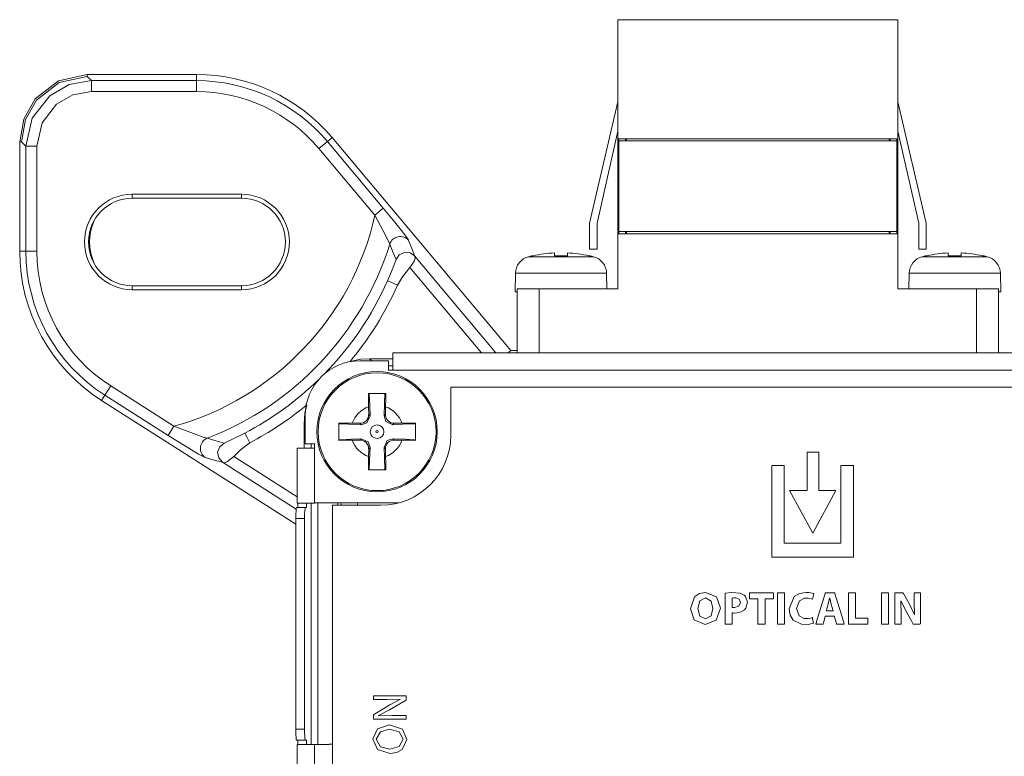
# Model space of a CAD drawing. Units: millimetres. Extents: x -69 to 69, y -62 to 62.
# Drawn here: x -69 to -24, y 28 to 62 of the extents above; entities that cross this region are included whole.
import ezdxf

# ---------------------------------------------------------------- set-up
doc = ezdxf.new("R2010")
doc.units = ezdxf.units.MM
doc.layers.add('Top$22', color=7, linetype='Continuous', true_color=0xffffff)

msp = doc.modelspace()

# ---------------------------------------------------------------- linework, layer by layer
at = {"layer": 'Top$22', "color": 7, "linetype": 'Continuous', "lineweight": 13}
for p, q in [((-41.356, 61.771), (-41.356, 56.331)), ((-28.556, 61.771), (-41.356, 61.771)), ((-28.556, 61.771), (-28.556, 56.331)), ((-60.615, 59.269), (-65.618, 59.269)), ((-65.618, 59.269), (-65.618, 59.181)), ((-65.618, 59.181), (-65.42, 58.984)), ((-65.42, 58.984), (-60.615, 58.984)), ((-65.42, 58.485), (-65.42, 58.984)), ((-60.615, 59.269), (-60.615, 58.984)), ((-60.615, 58.485), (-60.615, 58.984)), ((-65.42, 58.485), (-60.615, 58.485)), ((-41.356, 58.008), (-42.656, 52.471)), ((-28.556, 58.008), (-27.256, 52.471)), ((-54.42, 56.38), (-54.638, 56.197)), ((-46.245, 46.638), (-54.42, 56.38)), ((-42.306, 52.471), (-41.356, 56.673)), ((-41.356, 56.331), (-41.356, 51.982)), ((-28.556, 56.331), (-41.356, 56.331)), ((-41.306, 56.231), (-41.306, 56.332)), ((-41.006, 56.231), (-41.006, 56.332)), ((-40.956, 56.331), (-40.956, 56.231)), ((-28.956, 56.331), (-28.956, 56.231)), ((-28.906, 56.332), (-28.906, 56.231)), ((-28.606, 56.332), (-28.606, 56.231)), ((-27.606, 52.471), (-28.556, 56.673)), ((-28.556, 51.982), (-28.556, 56.331)), ((-68.615, 56.184), (-68.702, 56.184)), ((-68.702, 56.184), (-68.702, 51.181)), ((-68.418, 55.987), (-68.615, 56.184)), ((-68.418, 51.181), (-68.418, 55.987)), ((-67.918, 55.987), (-68.418, 55.987)), ((-67.918, 51.181), (-67.918, 55.987)), ((-55.021, 55.876), (-54.638, 56.197)), ((-55.021, 55.876), (-52.462, 52.826)), ((-54.638, 56.197), (-52.079, 53.148)), ((-41.306, 56.231), (-28.606, 56.231)), ((-41.306, 52.081), (-41.306, 56.231)), ((-28.606, 56.231), (-28.606, 52.081)), ((-58.557, 53.792), (-63.557, 53.792)), ((-63.557, 53.792), (-63.557, 53.609)), ((-58.557, 53.609), (-63.557, 53.609)), ((-58.557, 53.609), (-58.557, 53.792)), ((-52.462, 52.826), (-52.079, 53.148)), ((-42.656, 52.471), (-42.656, 51.271)), ((-42.306, 51.271), (-42.306, 52.471)), ((-27.606, 51.271), (-27.606, 52.471)), ((-27.256, 52.471), (-27.256, 51.271)), ((-41.356, 51.981), (-41.356, 49.471)), ((-28.556, 51.981), (-41.356, 51.981)), ((-41.306, 51.981), (-41.306, 52.081)), ((-41.306, 52.081), (-28.606, 52.081)), ((-41.006, 51.981), (-41.006, 52.081)), ((-40.956, 52.082), (-40.956, 51.981)), ((-28.956, 52.082), (-28.956, 51.981)), ((-28.906, 52.081), (-28.906, 51.981)), ((-28.606, 52.081), (-28.606, 51.981)), ((-28.556, 51.981), (-28.556, 49.471)), ((-68.418, 51.181), (-68.702, 51.181)), ((-67.918, 51.181), (-68.418, 51.181)), ((-50.648, 50.966), (-46.936, 46.543)), ((-45.439, 50.935), (-42.473, 50.935)), ((-45.256, 50.979), (-45.221, 50.979)), ((-44.256, 51.106), (-44.256, 50.979)), ((-44.256, 50.979), (-43.656, 50.979)), ((-43.656, 50.979), (-43.656, 51.106)), ((-42.691, 50.979), (-42.656, 50.979)), ((-42.656, 51.271), (-42.306, 51.271)), ((-27.256, 51.271), (-27.606, 51.271)), ((-27.439, 50.935), (-24.473, 50.935)), ((-27.256, 50.979), (-27.221, 50.979)), ((-26.256, 51.106), (-26.256, 50.979)), ((-26.256, 50.979), (-25.656, 50.979)), ((-25.656, 50.979), (-25.656, 51.106)), ((-24.691, 50.979), (-24.656, 50.979)), ((-47.588, 46.543), (-50.865, 50.447)), ((-46.041, 50.174), (-46.056, 49.321)), ((-46.041, 50.174), (-41.871, 50.174)), ((-41.858, 49.471), (-41.871, 50.174)), ((-28.041, 50.174), (-28.053, 49.471)), ((-28.041, 50.174), (-23.871, 50.174)), ((-23.856, 49.321), (-23.871, 50.174)), ((-63.557, 49.609), (-58.557, 49.609)), ((-63.557, 49.609), (-63.557, 49.425)), ((-58.557, 49.609), (-58.557, 49.425)), ((-63.557, 49.425), (-58.557, 49.425)), ((-46.056, 49.321), (-45.956, 49.321)), ((-44.956, 49.471), (-45.956, 49.471)), ((-45.956, 46.543), (-45.956, 49.471)), ((-41.356, 49.471), (-44.956, 49.471)), ((-44.956, 46.543), (-44.956, 49.471)), ((-24.956, 49.471), (-28.556, 49.471)), ((-23.956, 49.471), (-24.956, 49.471)), ((-24.956, 46.543), (-24.956, 49.471)), ((-23.956, 46.543), (-23.956, 49.471)), ((-23.956, 49.321), (-23.856, 49.321)), ((-51.65, 46.543), (-51.65, 45.743)), ((51.65, 46.543), (-51.65, 46.543)), ((-46.245, 46.638), (-46.373, 46.543)), ((-45.956, 46.638), (-46.245, 46.638)), ((-51.85, 46.172), (-53.15, 46.172)), ((-51.65, 46.271), (-52.706, 46.271)), ((-52.706, 46.271), (-52.606, 46.172)), ((-51.85, 45.743), (-51.85, 46.172)), ((-51.85, 45.939), (-51.65, 45.939)), ((-51.65, 45.743), (-51.85, 45.743)), ((-51.65, 45.743), (51.65, 45.743)), ((-64.539, 45.022), (-64.807, 44.601)), ((-61.65, 43.182), (-64.539, 45.022)), ((-64.96, 44.361), (-64.807, 44.601)), ((-61.918, 42.76), (-64.807, 44.601)), ((-48.995, 44.971), (-48.995, 42.771)), ((49.205, 44.971), (-48.995, 44.971)), ((-64.96, 44.361), (-56.079, 38.703)), ((-55.65, 43.672), (-55.65, 42.372)), ((-52.755, 44.068), (-52.749, 43.722)), ((-52.749, 43.722), (-52.684, 43.657)), ((-52.047, 43.657), (-51.982, 43.721)), ((-51.982, 43.721), (-51.976, 44.068)), ((-55.705, 43.273), (-55.705, 42.172)), ((-55.65, 43.218), (-55.705, 43.273)), ((-53.155, 43.315), (-53.501, 43.321)), ((-53.091, 43.251), (-53.155, 43.315)), ((-51.576, 43.315), (-51.64, 43.25)), ((-51.23, 43.321), (-51.576, 43.315)), ((-61.65, 43.182), (-61.918, 42.76)), ((-55.65, 42.372), (-55.221, 42.372)), ((-55.372, 42.171), (-55.372, 42.371)), ((-55.221, 42.372), (-55.221, 42.172)), ((-53.501, 42.543), (-53.155, 42.549)), ((-53.155, 42.549), (-53.091, 42.613)), ((-51.641, 42.613), (-51.576, 42.548)), ((-51.576, 42.548), (-51.23, 42.542)), ((-56.021, 42.172), (-56.021, 39.666)), ((-55.221, 42.172), (-56.021, 42.172)), ((-55.221, 39.682), (-55.221, 42.172)), ((-52.749, 42.142), (-52.755, 41.796)), ((-52.684, 42.207), (-52.749, 42.142)), ((-51.982, 42.141), (-52.047, 42.206)), ((-51.976, 41.796), (-51.982, 42.141)), ((-32.71, 41.994), (-32.71, 40.248)), ((-32.175, 41.994), (-32.71, 41.994)), ((-32.175, 40.248), (-32.175, 41.994)), ((-56.063, 39.392), (-59.43, 41.538)), ((-58.918, 41.803), (-56.022, 39.958)), ((-34.314, 37.192), (-34.314, 41.388)), ((-34.314, 41.388), (-33.748, 41.388)), ((-33.748, 41.388), (-33.748, 37.832)), ((-31.159, 37.832), (-31.159, 41.388)), ((-31.159, 41.388), (-30.591, 41.388)), ((-30.591, 41.388), (-30.591, 37.192)), ((-33.513, 40.248), (-32.448, 38.298)), ((-32.71, 40.248), (-33.513, 40.248)), ((-32.448, 38.298), (-31.393, 40.248)), ((-31.393, 40.248), (-32.175, 40.248)), ((-55.221, 39.666), (-56.021, 39.666)), ((-55.992, 39.666), (-55.992, 39.466)), ((-55.593, 39.666), (-55.593, 39.466)), ((-55.372, 28.626), (-55.372, 39.664)), ((-51.432, 39.682), (-55.221, 39.682)), ((-55.221, 39.666), (-55.221, 39.682)), ((-55.072, 39.681), (-55.072, 28.626)), ((-54.165, 39.571), (-54.165, 39.681)), ((-56.044, 39.466), (-55.643, 39.466)), ((-55.593, 39.466), (-55.643, 39.466)), ((-54.395, 39.571), (-54.395, -42.129)), ((-52.195, 39.571), (-54.395, 39.571)), ((-56.079, 29.327), (-56.079, 38.966)), ((-55.678, 38.966), (-56.079, 38.966)), ((-55.678, 29.327), (-55.678, 38.966)), ((-33.748, 37.832), (-31.159, 37.832)), ((-30.591, 37.192), (-34.314, 37.192)), ((-56.079, 29.327), (-55.678, 29.327)), ((-55.643, 28.827), (-56.044, 28.827)), ((-55.992, 28.827), (-55.992, 28.627)), ((-55.643, 28.827), (-55.593, 28.827)), ((-55.593, 28.827), (-55.593, 28.627)), ((-56.021, 28.627), (-55.221, 28.627)), ((-56.021, 28.627), (-56.021, 26.827)), ((-55.221, 28.627), (-54.548, 28.627)), ((-55.221, 26.843), (-55.221, 28.627)), ((-54.395, 28.643), (-54.548, 28.643)), ((-54.548, 28.627), (-54.548, 28.643))]:
    msp.add_line(p, q, dxfattribs=at)
for points in [[(-65.618, 59.269), (-66.931, 58.974), (-67.994, 58.15), (-68.519, 57.23), (-68.702, 56.184)], [(-65.618, 59.181), (-66.894, 58.896), (-67.928, 58.095), (-68.438, 57.2), (-68.615, 56.184)], [(-68.418, 55.987), (-68.132, 57.263), (-67.331, 58.296), (-66.436, 58.807), (-65.42, 58.984)], [(-67.918, 55.987), (-67.681, 57.051), (-67.013, 57.912), (-66.267, 58.337), (-65.42, 58.485)], [(-52.079, 53.148), (-51.636, 52.612), (-51.249, 52.128), (-51.009, 51.81), (-50.95, 51.723), (-50.927, 51.682)], [(-51.785, 51.509), (-51.883, 51.732), (-52.081, 52.116), (-52.462, 52.826)], [(-51.785, 51.509), (-51.622, 51.114), (-51.497, 50.807)], [(-50.927, 51.682), (-50.768, 51.278), (-50.648, 50.966)], [(-51.497, 50.807), (-51.349, 51.02), (-51.116, 51.131), (-50.859, 51.112), (-50.648, 50.966)], [(-50.648, 50.966), (-50.619, 50.87), (-50.659, 50.752), (-50.864, 50.447)], [(-51.497, 50.807), (-51.6, 50.533), (-51.708, 50.26), (-51.889, 49.837)], [(-50.864, 50.447), (-51.204, 50.007), (-51.433, 49.635)], [(-51.433, 49.635), (-51.772, 49.785), (-51.889, 49.837)], [(-53.599, 46.135), (-53.104, 46.245), (-52.706, 46.271)], [(-52.76, 44.682), (-52.758, 44.344), (-52.755, 44.068)], [(-51.971, 44.682), (-52.413, 44.682), (-52.76, 44.682)], [(-52.727, 44.682), (-52.703, 44.11), (-52.684, 43.657)], [(-52.047, 43.657), (-52.023, 44.232), (-52.004, 44.682)], [(-51.976, 44.068), (-51.972, 44.418), (-51.971, 44.682)], [(-55.705, 43.273), (-55.662, 43.777), (-55.569, 44.165)], [(-54.115, 43.327), (-54.115, 42.885), (-54.115, 42.537)], [(-53.501, 43.321), (-53.852, 43.326), (-54.115, 43.327)], [(-53.091, 43.251), (-53.666, 43.275), (-54.115, 43.294)], [(-52.684, 43.657), (-52.827, 43.335), (-53.091, 43.251)], [(-51.64, 43.25), (-51.962, 43.393), (-52.047, 43.657)], [(-50.615, 43.294), (-51.188, 43.269), (-51.64, 43.25)], [(-50.615, 43.327), (-50.953, 43.325), (-51.23, 43.321)], [(-50.615, 42.537), (-50.615, 42.979), (-50.615, 43.327)], [(-61.65, 43.182), (-60.64, 42.802), (-60.316, 42.688), (-60.128, 42.635)], [(-58.413, 42.868), (-58.936, 42.606), (-59.353, 42.414)], [(-58.413, 42.868), (-58.322, 42.694), (-58.183, 42.427)], [(-60.218, 41.748), (-60.35, 41.81), (-60.534, 41.912), (-60.975, 42.172), (-61.918, 42.76)], [(-59.353, 42.414), (-59.784, 42.535), (-60.128, 42.635)], [(-59.43, 41.538), (-59.606, 41.735), (-59.653, 41.996), (-59.56, 42.246), (-59.353, 42.414)], [(-58.183, 42.427), (-58.611, 42.098), (-58.917, 41.804)], [(-54.115, 42.57), (-53.543, 42.594), (-53.091, 42.613)], [(-54.115, 42.537), (-53.778, 42.539), (-53.501, 42.543)], [(-53.091, 42.613), (-52.769, 42.47), (-52.684, 42.207)], [(-52.047, 42.206), (-51.904, 42.528), (-51.641, 42.613)], [(-51.641, 42.613), (-51.065, 42.589), (-50.615, 42.57)], [(-51.23, 42.542), (-50.879, 42.538), (-50.615, 42.537)], [(-52.684, 42.207), (-52.708, 41.631), (-52.727, 41.182)], [(-52.004, 41.182), (-52.028, 41.754), (-52.047, 42.206)], [(-59.43, 41.538), (-59.868, 41.653), (-60.218, 41.748)], [(-58.918, 41.804), (-59.204, 41.565), (-59.324, 41.516), (-59.43, 41.538)], [(-52.755, 41.796), (-52.759, 41.446), (-52.76, 41.182)], [(-51.971, 41.182), (-51.972, 41.52), (-51.976, 41.796)], [(-52.76, 41.182), (-52.318, 41.182), (-51.971, 41.182)], [(-54.029, 39.677), (-54.013, 39.617), (-54.001, 39.57)], [(-53.27, 39.681), (-53.258, 39.619), (-53.247, 39.571)], [(-34.952, 35.293), (-35.143, 35.293), (-35.275, 35.293), (-35.33, 35.293), (-35.334, 35.293), (-35.335, 35.293), (-35.335, 35.293), (-35.335, 35.428), (-35.335, 35.522), (-35.335, 35.561), (-35.335, 35.564), (-35.335, 35.564), (-35.335, 35.564), (-34.787, 35.564), (-34.41, 35.564), (-34.251, 35.564), (-34.24, 35.564), (-34.239, 35.564), (-34.239, 35.564), (-34.239, 35.428), (-34.239, 35.335), (-34.239, 35.296), (-34.239, 35.293), (-34.239, 35.293), (-34.239, 35.293), (-34.434, 35.293), (-34.567, 35.293), (-34.624, 35.293), (-34.628, 35.293), (-34.628, 35.293), (-34.628, 35.293), (-34.628, 34.715), (-34.628, 34.318), (-34.628, 34.151), (-34.628, 34.139), (-34.628, 34.138), (-34.628, 34.138), (-34.79, 34.138), (-34.901, 34.138), (-34.948, 34.138), (-34.952, 34.138), (-34.952, 34.138), (-34.952, 34.138), (-34.952, 34.715), (-34.952, 35.243), (-34.952, 35.29), (-34.952, 35.293), (-34.952, 35.293), (-34.952, 35.293)], [(-33.743, 35.564), (-33.743, 34.851), (-33.743, 34.361), (-33.743, 34.154), (-33.743, 34.139), (-33.743, 34.138), (-33.743, 34.138), (-33.743, 34.138), (-33.905, 34.138), (-34.016, 34.138), (-34.063, 34.138), (-34.067, 34.138), (-34.067, 34.138), (-34.067, 34.138), (-34.067, 34.138), (-34.067, 34.851), (-34.067, 35.341), (-34.067, 35.548), (-34.067, 35.563), (-34.067, 35.564), (-34.067, 35.564), (-34.067, 35.564), (-33.905, 35.564), (-33.757, 35.564), (-33.744, 35.564), (-33.743, 35.564), (-33.743, 35.564), (-33.743, 35.564)], [(-30.816, 35.564), (-30.543, 35.564), (-30.492, 35.564), (-30.492, 35.564), (-30.492, 35.564), (-30.492, 35.549), (-30.492, 34.915), (-30.492, 34.443), (-30.492, 34.409), (-30.492, 34.409), (-30.262, 34.409), (-30.035, 34.409), (-29.933, 34.409), (-29.926, 34.409), (-29.925, 34.409), (-29.925, 34.409), (-29.925, 34.409), (-29.925, 34.18), (-29.925, 34.138), (-29.925, 34.138), (-29.925, 34.138), (-29.937, 34.138), (-30.425, 34.138), (-30.789, 34.138), (-30.815, 34.138), (-30.816, 34.139), (-30.816, 34.718), (-30.816, 35.289), (-30.816, 35.544), (-30.816, 35.563), (-30.816, 35.564), (-30.816, 35.564), (-30.816, 35.564)], [(-28.983, 35.564), (-28.983, 34.851), (-28.983, 34.361), (-28.983, 34.154), (-28.983, 34.139), (-28.983, 34.138), (-28.983, 34.138), (-28.983, 34.138), (-29.145, 34.138), (-29.256, 34.138), (-29.303, 34.138), (-29.306, 34.138), (-29.307, 34.138), (-29.307, 34.138), (-29.307, 34.138), (-29.307, 34.851), (-29.307, 35.341), (-29.307, 35.548), (-29.307, 35.563), (-29.307, 35.564), (-29.307, 35.564), (-29.307, 35.564), (-29.145, 35.564), (-28.997, 35.564), (-28.984, 35.564), (-28.983, 35.564), (-28.983, 35.564), (-28.983, 35.564)], [(-28.703, 34.138), (-28.703, 35.47), (-28.703, 35.558), (-28.703, 35.564), (-28.703, 35.564), (-28.7, 35.564), (-28.687, 35.564), (-28.515, 35.564), (-28.343, 35.564), (-28.33, 35.564), (-28.328, 35.564), (-28.327, 35.564), (-28.327, 35.564), (-28.326, 35.562), (-28.307, 35.53), (-28.031, 35.041), (-27.798, 34.553), (-27.798, 34.553), (-27.798, 34.553), (-27.795, 34.553), (-27.792, 34.553), (-27.792, 34.553), (-27.792, 34.553), (-27.792, 34.553), (-27.792, 34.553), (-27.792, 34.553), (-27.819, 35.149), (-27.819, 35.559), (-27.819, 35.564), (-27.819, 35.564), (-27.819, 35.564), (-27.819, 35.564), (-27.773, 35.564), (-27.525, 35.564), (-27.523, 35.564), (-27.523, 35.564), (-27.523, 35.563), (-27.523, 35.432), (-27.523, 34.14), (-27.551, 34.138), (-27.816, 34.138), (-27.852, 34.138), (-27.862, 34.138), (-27.862, 34.138), (-27.926, 34.255), (-28.166, 34.688), (-28.414, 35.191), (-28.414, 35.191), (-28.414, 35.191), (-28.417, 35.19), (-28.419, 35.19), (-28.42, 35.189), (-28.42, 35.189), (-28.42, 35.189), (-28.407, 34.567), (-28.407, 34.353), (-28.407, 34.205), (-28.407, 34.143), (-28.407, 34.138), (-28.555, 34.138), (-28.691, 34.138), (-28.703, 34.138), (-28.703, 34.138)], [(-31.511, 34.745), (-31.555, 34.896), (-31.599, 35.048), (-31.671, 35.323), (-31.671, 35.323), (-31.671, 35.323), (-31.673, 35.323), (-31.675, 35.323), (-31.675, 35.323), (-31.676, 35.323), (-31.676, 35.323), (-31.676, 35.323), (-31.741, 35.048), (-31.783, 34.896), (-31.822, 34.758), (-31.825, 34.746), (-31.826, 34.745), (-31.826, 34.745), (-31.826, 34.745), (-31.826, 34.745), (-31.668, 34.745), (-31.524, 34.745), (-31.511, 34.745), (-31.511, 34.745), (-31.511, 34.745), (-31.511, 34.745)], [(-51.034, 29.784), (-52.434, 29.784), (-52.526, 29.784), (-52.532, 29.784), (-52.532, 29.784), (-52.532, 29.785), (-52.532, 29.792), (-52.532, 29.884), (-52.532, 29.976), (-52.532, 29.983), (-52.532, 29.984), (-52.532, 29.984), (-52.532, 29.984), (-52.529, 29.986), (-52.482, 30.014), (-51.774, 30.441), (-51.287, 30.697), (-51.287, 30.697), (-51.287, 30.697), (-51.288, 30.7), (-51.289, 30.701), (-51.289, 30.702), (-51.289, 30.702), (-51.289, 30.702), (-51.905, 30.68), (-52.525, 30.68), (-52.532, 30.68), (-52.532, 30.68), (-52.532, 30.68), (-52.532, 30.681), (-52.532, 30.708), (-52.532, 30.821), (-52.532, 30.854), (-52.532, 30.854), (-52.511, 30.854), (-51.112, 30.854), (-51.034, 30.852), (-51.034, 30.846), (-51.034, 30.682), (-51.034, 30.669), (-51.034, 30.668), (-51.034, 30.668), (-51.042, 30.663), (-51.794, 30.215), (-52.294, 29.949), (-52.294, 29.949), (-52.294, 29.949), (-52.293, 29.945), (-52.292, 29.943), (-52.292, 29.942), (-52.292, 29.942), (-52.292, 29.942), (-51.674, 29.957), (-51.354, 29.957), (-51.134, 29.957), (-51.041, 29.957), (-51.034, 29.957), (-51.034, 29.87), (-51.034, 29.791), (-51.034, 29.784), (-51.034, 29.784)]]:
    msp.add_lwpolyline(points, dxfattribs=at)
for points in [[(-36.669, 34.866), (-36.863, 34.315), (-37.369, 34.115), (-37.863, 34.325), (-38.04, 34.84), (-37.851, 35.374), (-37.632, 35.53), (-37.346, 35.587), (-36.843, 35.374), (-36.669, 34.866)], [(-36.457, 35.545), (-36.158, 35.572), (-35.764, 35.546), (-35.585, 35.46), (-35.523, 35.398), (-35.433, 35.13), (-35.508, 34.859), (-35.564, 34.792), (-35.765, 34.678), (-35.906, 34.648), (-36.035, 34.641), (-36.069, 34.642), (-36.109, 34.645), (-36.126, 34.646), (-36.132, 34.647), (-36.135, 34.647), (-36.136, 34.648), (-36.137, 34.648), (-36.137, 34.648), (-36.137, 34.648), (-36.137, 34.648), (-36.137, 34.648), (-36.137, 34.648), (-36.137, 34.648), (-36.137, 34.648), (-36.137, 34.648), (-36.137, 34.648), (-36.137, 34.648), (-36.137, 34.647), (-36.137, 34.645), (-36.137, 34.64), (-36.137, 34.624), (-36.137, 34.576), (-36.137, 34.453), (-36.137, 34.218), (-36.137, 34.155), (-36.137, 34.138), (-36.137, 34.138), (-36.137, 34.138), (-36.138, 34.138), (-36.142, 34.138), (-36.211, 34.138), (-36.401, 34.138), (-36.456, 34.138), (-36.457, 34.138), (-36.457, 34.138), (-36.457, 34.138), (-36.457, 34.138), (-36.457, 34.138), (-36.457, 34.138), (-36.457, 34.138), (-36.457, 34.138), (-36.457, 34.148), (-36.457, 34.421), (-36.457, 34.895), (-36.457, 35.247), (-36.457, 35.49), (-36.457, 35.541), (-36.457, 35.545)], [(-32.417, 34.178), (-32.661, 34.12), (-32.956, 34.129), (-33.341, 34.32), (-33.482, 34.547), (-33.529, 34.83), (-33.302, 35.391), (-33.055, 35.537), (-32.751, 35.587), (-32.634, 35.581), (-32.478, 35.553), (-32.429, 35.537), (-32.411, 35.529), (-32.405, 35.526), (-32.402, 35.525), (-32.401, 35.524), (-32.4, 35.524), (-32.4, 35.524), (-32.4, 35.524), (-32.4, 35.524), (-32.4, 35.524), (-32.4, 35.524), (-32.4, 35.524), (-32.4, 35.524), (-32.4, 35.523), (-32.4, 35.523), (-32.4, 35.523), (-32.4, 35.523), (-32.4, 35.522), (-32.401, 35.518), (-32.404, 35.507), (-32.412, 35.475), (-32.433, 35.396), (-32.463, 35.279), (-32.465, 35.268), (-32.465, 35.268), (-32.465, 35.268), (-32.465, 35.268), (-32.465, 35.268), (-32.465, 35.268), (-32.655, 35.316), (-32.829, 35.313), (-33.059, 35.204), (-33.191, 34.849), (-33.07, 34.509), (-32.836, 34.392), (-32.66, 34.387), (-32.541, 34.407), (-32.496, 34.419), (-32.478, 34.425), (-32.471, 34.428), (-32.468, 34.429), (-32.466, 34.429), (-32.466, 34.43), (-32.466, 34.43), (-32.465, 34.43), (-32.465, 34.43), (-32.465, 34.43), (-32.465, 34.43), (-32.465, 34.43), (-32.465, 34.43), (-32.465, 34.43), (-32.465, 34.43), (-32.465, 34.43), (-32.465, 34.429), (-32.465, 34.428), (-32.464, 34.424), (-32.462, 34.413), (-32.456, 34.382), (-32.441, 34.304), (-32.419, 34.189), (-32.417, 34.179), (-32.417, 34.178), (-32.417, 34.178), (-32.417, 34.178)], [(-31.872, 34.504), (-31.872, 34.504), (-31.872, 34.504), (-31.873, 34.503), (-31.877, 34.488), (-31.923, 34.321), (-31.961, 34.183), (-31.971, 34.148), (-31.973, 34.14), (-31.974, 34.138), (-31.974, 34.138), (-31.974, 34.138), (-31.974, 34.138), (-31.974, 34.138), (-31.974, 34.138), (-31.974, 34.138), (-31.974, 34.138), (-31.974, 34.138), (-31.974, 34.138), (-31.974, 34.138), (-31.975, 34.138), (-31.976, 34.138), (-31.981, 34.138), (-31.996, 34.138), (-32.038, 34.138), (-32.141, 34.138), (-32.294, 34.138), (-32.307, 34.138), (-32.308, 34.138), (-32.308, 34.138), (-32.308, 34.138), (-32.308, 34.138), (-32.308, 34.138), (-32.308, 34.138), (-32.308, 34.138), (-32.308, 34.138), (-32.308, 34.138), (-32.308, 34.139), (-32.307, 34.141), (-32.305, 34.148), (-32.299, 34.169), (-32.279, 34.232), (-32.225, 34.411), (-32.09, 34.851), (-31.926, 35.387), (-31.884, 35.526), (-31.875, 35.556), (-31.873, 35.562), (-31.872, 35.564), (-31.872, 35.564), (-31.872, 35.564), (-31.872, 35.564), (-31.872, 35.564), (-31.872, 35.564), (-31.872, 35.564), (-31.872, 35.564), (-31.872, 35.564), (-31.872, 35.564), (-31.872, 35.564), (-31.871, 35.564), (-31.869, 35.564), (-31.863, 35.564), (-31.844, 35.564), (-31.791, 35.564), (-31.661, 35.564), (-31.502, 35.564), (-31.46, 35.564), (-31.451, 35.564), (-31.45, 35.564), (-31.449, 35.564), (-31.449, 35.564), (-31.449, 35.564), (-31.449, 35.564), (-31.449, 35.564), (-31.449, 35.564), (-31.449, 35.564), (-31.449, 35.564), (-31.449, 35.564), (-31.449, 35.564), (-31.449, 35.563), (-31.448, 35.561), (-31.446, 35.554), (-31.44, 35.533), (-31.42, 35.47), (-31.365, 35.291), (-31.228, 34.851), (-31.11, 34.469), (-31.026, 34.199), (-31.008, 34.142), (-31.007, 34.138), (-31.007, 34.138), (-31.007, 34.138), (-31.007, 34.138), (-31.007, 34.138), (-31.007, 34.138), (-31.007, 34.138), (-31.007, 34.138), (-31.007, 34.138), (-31.007, 34.138), (-31.008, 34.138), (-31.009, 34.138), (-31.015, 34.138), (-31.03, 34.138), (-31.073, 34.138), (-31.18, 34.138), (-31.311, 34.138), (-31.345, 34.138), (-31.352, 34.138), (-31.354, 34.138), (-31.354, 34.138), (-31.354, 34.138), (-31.354, 34.138), (-31.354, 34.138), (-31.354, 34.138), (-31.354, 34.138), (-31.354, 34.138), (-31.354, 34.138), (-31.354, 34.138), (-31.354, 34.138), (-31.354, 34.139), (-31.355, 34.14), (-31.356, 34.146), (-31.361, 34.162), (-31.375, 34.208), (-31.409, 34.321), (-31.45, 34.459), (-31.461, 34.494), (-31.463, 34.502), (-31.464, 34.504), (-31.464, 34.504), (-31.464, 34.504), (-31.464, 34.504), (-31.464, 34.504), (-31.464, 34.504), (-31.464, 34.504), (-31.464, 34.504), (-31.464, 34.504), (-31.464, 34.504), (-31.464, 34.504), (-31.465, 34.504), (-31.467, 34.504), (-31.473, 34.504), (-31.491, 34.504), (-31.542, 34.504), (-31.668, 34.504), (-31.855, 34.504), (-31.871, 34.504), (-31.872, 34.504), (-31.872, 34.504), (-31.872, 34.504)], [(-37.699, 34.847), (-37.607, 34.504), (-37.352, 34.371), (-37.099, 34.509), (-37.01, 34.855), (-37.099, 35.189), (-37.354, 35.331), (-37.609, 35.193), (-37.699, 34.847)], [(-36.137, 34.897), (-36.09, 34.891), (-36.029, 34.889), (-35.827, 34.951), (-35.752, 35.122), (-35.818, 35.276), (-35.967, 35.33), (-36.064, 35.329), (-36.112, 35.324), (-36.127, 35.321), (-36.133, 35.319), (-36.136, 35.319), (-36.137, 35.319), (-36.137, 35.318), (-36.137, 35.318), (-36.137, 35.318), (-36.137, 35.318), (-36.137, 35.318), (-36.137, 35.318), (-36.137, 35.318), (-36.137, 35.318), (-36.137, 35.318), (-36.137, 35.318), (-36.137, 35.318), (-36.137, 35.317), (-36.137, 35.315), (-36.137, 35.309), (-36.137, 35.291), (-36.137, 35.238), (-36.137, 35.108), (-36.137, 34.915), (-36.137, 34.899), (-36.137, 34.897), (-36.137, 34.897), (-36.137, 34.897)], [(-51.799, 29.522), (-51.21, 29.328), (-51.009, 28.86), (-51.219, 28.399), (-51.459, 28.266), (-51.77, 28.219), (-52.342, 28.408), (-52.557, 28.881), (-52.344, 29.348), (-51.799, 29.522)], [(-51.774, 28.416), (-51.35, 28.535), (-51.167, 28.871), (-51.351, 29.209), (-51.79, 29.328), (-52.206, 29.215), (-52.399, 28.873), (-52.21, 28.53), (-51.774, 28.416)]]:
    msp.add_lwpolyline(points, close=True, dxfattribs=at)
for radius in [2.75, 2.695, 0.05]:
    msp.add_circle((-52.365, 42.932), radius, dxfattribs=at)
at = {"layer": 'Top$22', "color": 7, "linetype": 'Continuous', "lineweight": 13, "extrusion": (0, 0, -1)}
msp.add_circle((52.365, 42.932), 0.311, dxfattribs=at)
at = {"layer": 'Top$22', "color": 7, "linetype": 'Continuous', "lineweight": 13}
for centre, radius, start, end in [((-60.615, 51.181), 8.087, 40, 90), ((-63.557, 51.609), 2.183, 90, 270), ((-63.557, 51.609), 2, 90, 270), ((-58.557, 51.609), 2.183, 270, 90), ((-58.557, 51.609), 2, 270, 90), ((-65.115, 55.681), 13.967, 290.9199, 342.6203), ((-60.615, 51.181), 8.087, 180, 237.5), ((-45.241, 50.16), 0.8, 104.3096, 179), ((-43.956, 45.121), 6, 102.5133, 104.3096), ((-43.956, 45.121), 6, 75.6904, 77.4867), ((-42.67, 50.16), 0.8, 1, 75.6904), ((-27.241, 50.16), 0.8, 104.3096, 179), ((-25.956, 45.121), 6, 102.5133, 104.3096), ((-25.956, 45.121), 6, 75.6904, 77.4867), ((-24.67, 50.16), 0.8, 1, 75.6904), ((-53.15, 43.672), 2.5, 90, 180), ((-52.365, 42.932), 1.201, 108.9205, 161.0795), ((-52.365, 42.932), 1.201, 18.9109, 71.0795), ((-52.365, 42.932), 1.201, 198.9205, 251.0795), ((-52.365, 42.932), 1.201, 288.9107, 341.0606), ((-51.432, 42.182), 2.5, 270, 271.7176)]:
    msp.add_arc(centre, radius, start, end, dxfattribs=at)
at = {"layer": 'Top$22', "color": 7, "linetype": 'Continuous', "lineweight": 13, "extrusion": (0, 0, -1)}
for centre, radius, start, end in [((60.615, 51.181), 7.803, 90, 140), ((60.615, 51.181), 7.303, 90, 140), ((65.115, 55.681), 12.971, 192.7151, 254.506), ((63.157, 51.609), 2.353, 334.3809, 25.6191), ((60.615, 51.181), 7.803, 302.5, 360), ((60.615, 51.181), 7.303, 302.5, 360), ((43.956, 45.121), 5.992, 77.8142, 87.1304), ((43.956, 45.121), 5.992, 92.8696, 102.1858), ((25.956, 45.121), 5.992, 77.8142, 87.1304), ((25.956, 45.121), 5.992, 92.8696, 102.1858), ((65.115, 55.681), 14.46, 203.841, 224.388), ((65.115, 55.681), 14.958, 203.841, 219.656), ((65.115, 55.681), 14.46, 225.8269, 242.3895), ((65.115, 55.681), 14.958, 230.5346, 242.3895), ((52.195, 42.771), 3.2, 180, 270)]:
    msp.add_arc(centre, radius, start, end, dxfattribs=at)
at = {"layer": 'Top$22', "color": 7, "linetype": 'Continuous', "lineweight": 13}
for centre, major_axis, ratio, start_param, end_param in [((-51.31, 51.361), (-0.465, -0.185), 0.990496, 3.464303, 5.596893), ((-59.95, 42.17), (0.132, 0.482), 0.989233, 0.637937, 2.83894), ((-56.044, 38.966), (0, 0.5), 0.069927, 0, 1.570796), ((-55.643, 38.966), (0, 0.5), 0.069927, 0, 1.570796), ((-56.044, 29.327), (0, 0.5), 0.069927, 1.570796, 3.141593), ((-55.643, 29.327), (0, 0.5), 0.069927, 1.570796, 3.141593)]:
    msp.add_ellipse(centre, major_axis=major_axis, ratio=ratio, start_param=start_param, end_param=end_param, dxfattribs=at)
at = {"layer": 'Top$22', "color": 7, "linetype": 'Continuous', "lineweight": 13, "extrusion": (0, -3.4972e-15, -1)}
for centre, major_axis, ratio, start_param, end_param in [((-53.149, 43.715), (0.283, -0.283), 0.998031, 5.481319, 7.085052), ((-51.582, 43.715), (-0.283, -0.283), 0.99803, 5.481164, 7.085206), ((-51.582, 42.148), (-0.284, 0.283), 0.998031, 5.481468, 7.084903)]:
    msp.add_ellipse(centre, major_axis=major_axis, ratio=ratio, start_param=start_param, end_param=end_param, dxfattribs=at)
at = {"layer": 'Top$22', "color": 7, "linetype": 'Continuous', "lineweight": 13, "extrusion": (3.9443e-31, -3.4972e-15, -1)}
msp.add_ellipse((-53.149, 42.148), major_axis=(0.283, 0.283), ratio=0.998031, start_param=5.481319, end_param=7.085052, dxfattribs=at)

doc.saveas('drawing.dxf')
